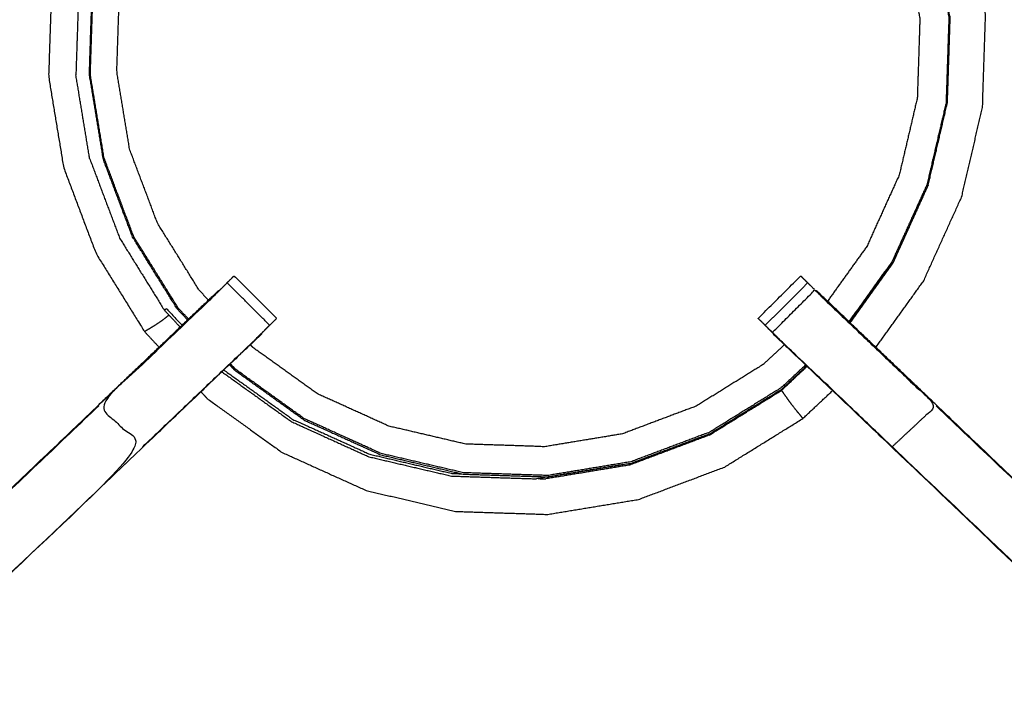
# Model space of a CAD drawing. Units: millimetres. Extents: x -4 to 184, y 0 to 194.
# Drawn here: x 11 to 21, y 168 to 175 of the extents above; entities that cross this region are included whole.
import ezdxf

# ---------------------------------------------------------------- set-up
doc = ezdxf.new("R2010")
doc.units = ezdxf.units.MM
doc.header["$MEASUREMENT"] = 0
doc.layers.add('PROIEZIONI 2D$Visible$Curves', color=7, linetype='Continuous', true_color=0x000000)
doc.layers.add('PROIEZIONI 2D$Visible$SceneSilhouetteCurves', color=7, linetype='Continuous', lineweight=50, true_color=0x000000)

msp = doc.modelspace()

# ---------------------------------------------------------------- linework, layer by layer
at = {"layer": 'PROIEZIONI 2D$Visible$Curves', "color": 18, "true_color": 0x000000}
msp.add_open_spline([(13.102, 130.923), (6.651, 130.923), (0.2, 130.923), (0.156, 130.929), (0.112, 130.935), (0.081, 130.954), (0.05, 130.973), (0.031, 131.004), (0.012, 131.035), (0.006, 131.079), (0, 131.123), (0, 160.884), (0, 190.646), (0.006, 190.69), (0.012, 190.733), (0.031, 190.765), (0.05, 190.796), (0.081, 190.815), (0.112, 190.833), (0.156, 190.84), (0.2, 190.846), (14.556, 190.846), (28.912, 190.846), (30.537, 190.846), (32.161, 190.846), (44.967, 190.846), (57.773, 190.846), (59.419, 190.846), (61.065, 190.846)], degree=2, knots=[30.55066, 30.55066, 30.55066, 31, 31, 32, 32, 33, 33, 34, 34, 35, 35, 36, 36, 37, 37, 38, 38, 39, 39, 40, 40, 41, 41, 42, 42, 43, 43, 44, 44, 44], dxfattribs=at)
at = {"layer": 'PROIEZIONI 2D$Visible$Curves', "color": 18, "lineweight": -3, "true_color": 0x000000}
for points, knots in [([(61.065, 188.903), (61.065, 188.903), (61.065, 188.903), (59.419, 188.903), (57.773, 188.903), (44.967, 188.903), (32.161, 188.903), (30.537, 188.903), (28.912, 188.903), (15.206, 188.903), (1.5, 188.903), (1.5, 160.663), (1.5, 132.423), (15.206, 132.423), (28.912, 132.423), (30.537, 132.423), (32.161, 132.423), (44.967, 132.423), (57.773, 132.423), (59.419, 132.423), (61.065, 132.423), (74.771, 132.423), (88.477, 132.423), (88.477, 160.663), (88.477, 188.903), (74.771, 188.903), (61.065, 188.903)], [-5.005398, -5.005398, -5.005398, -5, -5, -4, -4, -3, -3, -2, -2, -1, -1, 0, 0, 1, 1, 2, 2, 3, 3, 4, 4, 5, 5, 6, 6, 7, 7, 7]), ([(12.289, 178.005), (12.182, 177.871), (12.074, 177.737), (11.911, 177.466), (11.748, 177.194), (11.593, 176.803), (11.437, 176.412), (11.333, 175.947), (11.229, 175.483), (11.213, 175), (11.197, 174.516), (11.276, 174.038), (11.355, 173.561), (11.525, 173.108), (11.696, 172.655), (11.951, 172.244), (12.206, 171.833), (12.283, 171.751), (12.36, 171.668)], [-21.863398, -21.863398, -21.863398, -21, -21, -20, -20, -19, -19, -18, -18, -17, -17, -16, -16, -15, -15, -14, -14, -13.767525, -13.767525, -13.767525]), ([(19.897, 171.667), (20.149, 172.017), (20.4, 172.368), (20.599, 172.808), (20.799, 173.249), (20.909, 173.72), (21.019, 174.192), (21.035, 174.675), (21.051, 175.159), (20.972, 175.637), (20.894, 176.114), (20.723, 176.567), (20.553, 177.02), (20.298, 177.431), (20.042, 177.842), (19.984, 177.904), (19.926, 177.966)], [-4.890189, -4.890189, -4.890189, -4, -4, -3, -3, -2, -2, -1, -1, 0, 0, 1, 1, 2, 2, 2.17528, 2.17528, 2.17528]), ([(12.669, 171.965), (12.615, 172.023), (12.56, 172.081), (12.326, 172.458), (12.092, 172.834), (11.936, 173.249), (11.78, 173.664), (11.708, 174.102), (11.636, 174.539), (11.651, 174.983), (11.665, 175.426), (11.76, 175.851), (11.856, 176.277), (12, 176.636), (12.143, 176.995), (12.301, 177.251), (12.459, 177.508), (12.536, 177.601), (12.613, 177.694)], [12.820554, 12.820554, 12.820554, 13, 13, 14, 14, 15, 15, 16, 16, 17, 17, 18, 18, 19, 19, 20, 20, 20.497326, 20.497326, 20.497326]), ([(19.641, 177.693), (19.691, 177.64), (19.74, 177.587), (19.974, 177.211), (20.208, 176.834), (20.364, 176.419), (20.521, 176.004), (20.593, 175.566), (20.665, 175.129), (20.65, 174.686), (20.636, 174.242), (20.535, 173.811), (20.434, 173.379), (20.251, 172.975), (20.068, 172.571), (19.841, 172.255), (19.614, 171.939)], [-3.163012, -3.163012, -3.163012, -3, -3, -2, -2, -1, -1, 0, 0, 1, 1, 2, 2, 3, 3, 3.877727, 3.877727, 3.877727]), ([(12.879, 172.165), (12.829, 172.217), (12.78, 172.27), (12.561, 172.623), (12.342, 172.975), (12.196, 173.363), (12.049, 173.752), (11.982, 174.161), (11.915, 174.57), (11.928, 174.985), (11.942, 175.399), (12.031, 175.797), (12.12, 176.195), (12.255, 176.531), (12.389, 176.867), (12.537, 177.107), (12.684, 177.347), (12.749, 177.425), (12.813, 177.503)], [24.82525, 24.82525, 24.82525, 25, 25, 26, 26, 27, 27, 28, 28, 29, 29, 30, 30, 31, 31, 32, 32, 32.445271, 32.445271, 32.445271]), ([(19.43, 177.491), (19.463, 177.456), (19.496, 177.421), (19.715, 177.069), (19.933, 176.716), (20.079, 176.328), (20.226, 175.94), (20.293, 175.531), (20.36, 175.121), (20.347, 174.707), (20.333, 174.292), (20.239, 173.888), (20.144, 173.484), (19.973, 173.107), (19.802, 172.729), (19.595, 172.441), (19.389, 172.153)], [8.884383, 8.884383, 8.884383, 9, 9, 10, 10, 11, 11, 12, 12, 13, 13, 14, 14, 15, 15, 15.854045, 15.854045, 15.854045]), ([(12.132, 177.001), (11.987, 176.641), (11.843, 176.28), (11.748, 175.854), (11.652, 175.427), (11.637, 174.983), (11.623, 174.538), (11.695, 174.099), (11.767, 173.66)], [0, 0, 0, 1, 1, 2, 2, 3, 3, 4, 4, 4]), ([(19.624, 171.927), (19.852, 172.245), (20.08, 172.563), (20.264, 172.969), (20.448, 173.374), (20.549, 173.807), (20.65, 174.24), (20.665, 174.685), (20.679, 175.129), (20.607, 175.568), (20.535, 176.007), (20.378, 176.423), (20.221, 176.839)], [7.11994, 7.11994, 7.11994, 8, 8, 9, 9, 10, 10, 11, 11, 12, 12, 13, 13, 13]), ([(15.815, 160.807), (15.753, 160.81), (15.69, 160.812), (11.13, 160.812), (6.57, 160.812), (6.506, 160.81), (6.442, 160.807), (6.128, 160.807), (5.814, 160.807), (5.75, 160.81), (5.687, 160.812), (3.819, 160.807), (1.952, 160.802), (1.951, 164.126), (1.949, 167.449), (1.951, 167.79), (1.952, 168.13), (1.952, 171.247), (1.952, 174.364), (1.949, 174.427), (1.946, 174.49), (1.947, 174.801), (1.949, 175.112)], [14.001115, 14.001115, 14.001115, 15, 15, 16, 16, 17, 17, 18, 18, 19, 19, 20, 20, 21, 21, 22, 22, 23, 23, 24, 24, 25, 25, 25]), ([(30.317, 175.112), (30.314, 174.905), (30.312, 174.697), (30.311, 174.594), (30.309, 174.49), (30.307, 174.427), (30.304, 174.364), (30.304, 171.247), (30.304, 168.13), (30.305, 167.79), (30.306, 167.449), (30.305, 164.126), (30.304, 160.802), (28.436, 160.807), (26.569, 160.812), (26.505, 160.81), (26.441, 160.807), (26.127, 160.807), (25.813, 160.807), (25.75, 160.81), (25.686, 160.812), (21.126, 160.812), (16.566, 160.812), (16.503, 160.809), (16.439, 160.805), (16.439, 160.797), (16.438, 160.789), (16.502, 160.801), (16.566, 160.812), (16.566, 160.812), (16.566, 160.812)], [-1, -1, -1, -0.333032, -0.333032, 0, 0, 1, 1, 2, 2, 3, 3, 4, 4, 5, 5, 6, 6, 7, 7, 8, 8, 9, 9, 10, 10, 11, 11, 12, 12, 12.000004, 12.000004, 12.000004]), ([(12.66, 171.954), (12.605, 172.013), (12.55, 172.072), (12.315, 172.45), (12.081, 172.828)], [-0.180886, -0.180886, -0.180886, 0, 0, 1, 1, 1]), ([(13.075, 172.347), (13.101, 172.373), (13.126, 172.398), (13.137, 172.409), (13.148, 172.42), (13.372, 172.197), (13.595, 171.974)], [80, 80, 80, 81, 81, 82, 82, 83, 83, 83]), ([(18.661, 171.973), (18.661, 171.973), (18.661, 171.974), (18.884, 172.197), (19.107, 172.42), (19.118, 172.409), (19.129, 172.398), (19.155, 172.373), (19.18, 172.348)], [128.970866, 128.970866, 128.970866, 129, 129, 130, 130, 131, 131, 131.99255, 131.99255, 131.99255]), ([(13.075, 172.347), (13.037, 172.309), (12.999, 172.271), (12.955, 172.227), (12.91, 172.182), (12.318, 171.617), (11.725, 171.053), (11.956, 170.837), (12.187, 170.622), (9.539, 168.099), (6.892, 165.575)], [4.006526, 4.006526, 4.006526, 5, 5, 6, 6, 7, 7, 8, 8, 9, 9, 9]), ([(12.187, 170.622), (12.771, 171.179), (13.355, 171.735), (13.4, 171.78), (13.446, 171.825), (13.484, 171.862), (13.522, 171.9), (13.298, 172.124), (13.075, 172.347)], [0, 0, 0, 1, 1, 2, 2, 3, 3, 4, 4, 4]), ([(18.734, 171.9), (18.772, 171.862), (18.81, 171.825), (19.033, 172.048), (19.256, 172.271), (19.219, 172.309), (19.181, 172.347)], [0.00144, 0.00144, 0.00144, 1, 1, 2, 2, 2.996755, 2.996755, 2.996755]), ([(5.807, 161.279), (5.807, 161.634), (5.807, 161.99), (5.807, 162.233), (5.807, 162.477), (5.807, 162.721), (5.807, 162.965), (5.807, 163.119), (5.807, 163.273), (5.807, 163.783), (5.807, 164.293), (5.814, 164.405), (5.822, 164.517), (5.833, 164.685), (5.844, 164.853), (5.869, 164.949), (5.894, 165.044), (5.919, 165.139), (5.944, 165.234), (6.021, 165.402), (6.097, 165.57), (6.187, 165.702), (6.277, 165.835), (6.352, 165.922), (6.427, 166.01), (9.073, 168.533), (11.719, 171.057), (12.333, 171.642), (12.946, 172.228), (12.965, 172.245), (12.983, 172.262)], [65.000196, 65.000196, 65.000196, 66, 66, 67, 67, 68, 68, 69, 69, 70, 70, 71, 71, 72, 72, 73, 73, 74, 74, 75, 75, 76, 76, 77, 77, 78, 78, 79, 79, 79.285327, 79.285327, 79.285327]), ([(12.983, 172.262), (12.982, 172.262), (12.981, 172.262), (12.349, 171.66), (11.718, 171.057)], [166.72773, 166.72773, 166.72773, 167, 167, 167.96733, 167.96733, 167.96733]), ([(19.256, 172.271), (19.301, 172.227), (19.346, 172.182), (19.938, 171.617), (20.53, 171.053), (20.3, 170.837), (20.069, 170.622)], [0, 0, 0, 1, 1, 2, 2, 3, 3, 3]), ([(19.625, 171.928), (19.45, 172.095), (19.275, 172.262), (19.274, 172.262), (19.272, 172.262)], [42.7319329, 42.7319329, 42.7319329, 43, 43, 43.2753817, 43.2753817, 43.2753817]), ([(19.272, 172.262), (19.291, 172.245), (19.309, 172.228), (19.923, 171.642), (20.537, 171.057), (23.183, 168.533), (25.829, 166.01), (25.904, 165.922), (25.978, 165.835), (26.068, 165.703), (26.159, 165.57), (26.235, 165.402), (26.311, 165.234), (26.336, 165.139), (26.361, 165.044), (26.387, 164.949), (26.412, 164.853), (26.423, 164.685), (26.434, 164.517), (26.441, 164.405), (26.448, 164.293), (26.448, 163.783), (26.448, 163.273), (26.448, 163.119), (26.448, 162.965), (26.448, 162.721), (26.448, 162.477), (26.448, 162.233), (26.448, 161.99), (26.448, 161.634), (26.448, 161.278)], [132.714402, 132.714402, 132.714402, 133, 133, 134, 134, 135, 135, 136, 136, 137, 137, 138, 138, 139, 139, 140, 140, 141, 141, 142, 142, 143, 143, 144, 144, 145, 145, 146, 146, 147, 147, 147]), ([(12.462, 172.008), (12.459, 172.005), (12.455, 172.001), (12.424, 171.976), (12.393, 171.951), (12.353, 171.924), (12.312, 171.897), (12.277, 171.876), (12.243, 171.855), (12.227, 171.845), (12.211, 171.836), (12.209, 171.834), (12.206, 171.833)], [1.812568, 1.812568, 1.812568, 2, 2, 3, 3, 4, 4, 5, 5, 6, 6, 7, 7, 7]), ([(12.415, 172.058), (12.426, 172.067), (12.437, 172.075), (12.519, 171.988), (12.601, 171.9)], [0, 0, 0, 1, 1, 1.2707, 1.2707, 1.2707]), ([(13.522, 171.9), (13.522, 171.9), (13.522, 171.9), (13.46, 171.836), (13.399, 171.772), (12.794, 171.195), (12.189, 170.618), (9.543, 168.094), (6.897, 165.571), (6.843, 165.508), (6.788, 165.445), (6.724, 165.35), (6.659, 165.254), (6.605, 165.136), (6.552, 165.018), (6.534, 164.952), (6.516, 164.885), (6.498, 164.818), (6.481, 164.751), (6.471, 164.607), (6.462, 164.463), (6.455, 164.368), (6.449, 164.273), (6.449, 163.773), (6.449, 163.273), (6.449, 163.119), (6.449, 162.965), (6.449, 162.721), (6.449, 162.477), (6.449, 162.233), (6.449, 161.99), (6.449, 161.634), (6.449, 161.278)], [84.999132, 84.999132, 84.999132, 85, 85, 86, 86, 87, 87, 88, 88, 89, 89, 90, 90, 91, 91, 92, 92, 93, 93, 94, 94, 95, 95, 96, 96, 97, 97, 98, 98, 99, 99, 99.999982, 99.999982, 99.999982]), ([(13.522, 171.9), (13.559, 171.936), (13.595, 171.972), (13.595, 171.972), (13.594, 171.973)], [163.5414479, 163.5414479, 163.5414479, 164, 164, 164.0022384, 164.0022384, 164.0022384]), ([(18.661, 171.973), (18.661, 171.972), (18.66, 171.972), (18.697, 171.936), (18.733, 171.9)], [45.997873, 45.997873, 45.997873, 46, 46, 46.4554158, 46.4554158, 46.4554158]), ([(25.806, 161.278), (25.806, 161.634), (25.806, 161.99), (25.806, 162.233), (25.806, 162.477), (25.806, 162.721), (25.806, 162.965), (25.806, 163.119), (25.806, 163.273), (25.806, 163.773), (25.806, 164.273), (25.8, 164.368), (25.794, 164.463), (25.784, 164.607), (25.775, 164.751), (25.757, 164.818), (25.739, 164.885), (25.722, 164.952), (25.704, 165.018), (25.65, 165.136), (25.597, 165.254), (25.532, 165.35), (25.467, 165.445), (25.413, 165.508), (25.359, 165.571), (22.713, 168.094), (20.066, 170.618), (19.461, 171.195), (18.856, 171.772), (18.795, 171.836), (18.734, 171.9)], [112, 112, 112, 113, 113, 114, 114, 115, 115, 116, 116, 117, 117, 118, 118, 119, 119, 120, 120, 121, 121, 122, 122, 123, 123, 124, 124, 125, 125, 126, 126, 126.999083, 126.999083, 126.999083]), ([(13.4, 171.772), (13.418, 171.789), (13.436, 171.806), (13.436, 171.808), (13.436, 171.81)], [161.9720239, 161.9720239, 161.9720239, 162, 162, 162.4714937, 162.4714937, 162.4714937]), ([(25.359, 165.571), (25.361, 165.573), (25.363, 165.575), (22.716, 168.099), (20.069, 170.622), (19.485, 171.179), (18.901, 171.735), (18.855, 171.78), (18.81, 171.825)], [0, 0, 0, 1, 1, 2, 2, 3, 3, 4, 4, 4]), ([(18.82, 171.81), (18.82, 171.808), (18.82, 171.806), (18.838, 171.789), (18.856, 171.771)], [47.5404318, 47.5404318, 47.5404318, 48, 48, 48.0283056, 48.0283056, 48.0283056]), ([(18.936, 171.696), (18.824, 171.592), (18.713, 171.488), (18.361, 171.269), (18.008, 171.05), (17.62, 170.904), (17.232, 170.758), (16.822, 170.69), (16.413, 170.623), (15.999, 170.637), (15.584, 170.65), (15.18, 170.745), (14.776, 170.839), (14.398, 171.01), (14.021, 171.181), (13.684, 171.423), (13.347, 171.665), (13.333, 171.68), (13.319, 171.695)], [16.632102, 16.632102, 16.632102, 17, 17, 18, 18, 19, 19, 20, 20, 21, 21, 22, 22, 23, 23, 24, 24, 24.049249, 24.049249, 24.049249]), ([(19.159, 171.483), (19.031, 171.364), (18.903, 171.244), (18.527, 171.01), (18.15, 170.776), (17.735, 170.62), (17.32, 170.464), (16.883, 170.392), (16.445, 170.32), (16.002, 170.334), (15.559, 170.349), (15.127, 170.45), (14.695, 170.551), (14.291, 170.734), (13.887, 170.917), (13.527, 171.175), (13.167, 171.434), (13.138, 171.464), (13.109, 171.495)], [4.605529, 4.605529, 4.605529, 5, 5, 6, 6, 7, 7, 8, 8, 9, 9, 10, 10, 11, 11, 12, 12, 12.094825, 12.094825, 12.094825]), ([(13.041, 171.43), (13.043, 171.429), (13.044, 171.427), (13.405, 171.169), (13.765, 170.91), (14.17, 170.727), (14.574, 170.544), (15.006, 170.443), (15.439, 170.341), (15.49, 170.34), (15.542, 170.338)], [1.995598, 1.995598, 1.995598, 2, 2, 3, 3, 4, 4, 5, 5, 5.116796, 5.116796, 5.116796]), ([(13.881, 170.904), (14.286, 170.721), (14.691, 170.537), (15.124, 170.436), (15.557, 170.334), (16.002, 170.32), (16.446, 170.305), (16.885, 170.378), (17.324, 170.45), (17.741, 170.606), (18.157, 170.763), (18.535, 170.998), (18.913, 171.232), (19.041, 171.353), (19.17, 171.473)], [0, 0, 0, 1, 1, 2, 2, 3, 3, 4, 4, 5, 5, 6, 6, 6.395733, 6.395733, 6.395733]), ([(12.8, 171.199), (12.834, 171.163), (12.868, 171.126), (13.261, 170.844), (13.654, 170.562), (14.095, 170.362), (14.536, 170.163), (15.007, 170.052), (15.478, 169.942), (15.962, 169.926), (16.446, 169.911), (16.923, 169.989), (17.401, 170.068), (17.854, 170.238), (18.307, 170.409), (18.718, 170.664), (19.129, 170.919), (19.286, 171.066), (19.442, 171.213)], [-13.10331, -13.10331, -13.10331, -13, -13, -12, -12, -11, -11, -10, -10, -9, -9, -8, -8, -7, -7, -6, -6, -5.556315, -5.556315, -5.556315]), ([(18.904, 171.215), (18.913, 171.203), (18.922, 171.19), (18.938, 171.167), (18.955, 171.144), (18.978, 171.111), (19.002, 171.079), (19.03, 171.043), (19.058, 171.007), (19.082, 170.978), (19.105, 170.95), (19.115, 170.937), (19.126, 170.924), (19.127, 170.922), (19.129, 170.919)], [0, 0, 0, 1, 1, 2, 2, 3, 3, 4, 4, 5, 5, 6, 6, 7, 7, 7]), ([(11.725, 171.053), (9.078, 168.529), (6.431, 166.005), (6.662, 165.79), (6.892, 165.575)], [0, 0, 0, 1, 1, 2, 2, 2]), ([(25.829, 166.01), (25.826, 166.007), (25.824, 166.005), (23.177, 168.529), (20.53, 171.053)], [0, 0, 0, 1, 1, 2, 2, 2])]:
    msp.add_open_spline(points, degree=2, knots=knots, dxfattribs=at)
for points in [[(11.514, 175.427), (11.499, 174.981), (11.484, 174.534)], [(11.629, 173.653), (11.557, 174.094), (11.484, 174.534)], [(11.629, 173.653), (11.787, 173.235), (11.944, 172.817)], [(12.081, 172.828), (11.924, 173.244), (11.768, 173.66)], [(20.077, 172.552), (20.261, 172.959), (20.445, 173.366)], [(20.447, 173.372), (20.446, 173.369), (20.445, 173.366)], [(11.944, 172.817), (12.18, 172.438), (12.415, 172.058)], [(19.627, 171.925), (19.852, 172.239), (20.077, 172.552)], [(19.18, 172.347), (19.143, 172.383), (19.107, 172.419)], [(19.18, 172.347), (18.957, 172.123), (18.734, 171.9)], [(12.946, 172.228), (12.928, 172.205), (12.91, 172.182)], [(12.415, 172.058), (12.499, 171.969), (12.582, 171.88)], [(19.627, 171.926), (19.626, 171.927), (19.625, 171.928)], [(19.897, 171.668), (19.762, 171.797), (19.627, 171.926)], [(19.898, 171.668), (19.898, 171.668), (19.897, 171.668)], [(20.538, 171.057), (20.218, 171.363), (19.898, 171.668)], [(13.158, 171.423), (13.129, 171.454), (13.099, 171.486)], [(13.022, 171.411), (13.024, 171.409), (13.026, 171.406)], [(13.026, 171.406), (13.389, 171.146), (13.752, 170.886)], [(13.881, 170.904), (13.52, 171.164), (13.158, 171.423)], [(18.904, 171.215), (19.039, 171.342), (19.174, 171.469)], [(18.145, 170.744), (18.525, 170.98), (18.904, 171.215)], [(11.675, 171.017), (11.675, 171.016), (11.675, 171.015)], [(13.752, 170.886), (14.158, 170.701), (14.565, 170.517)], [(13.881, 170.904), (13.881, 170.904), (13.881, 170.904)], [(18.145, 170.744), (17.727, 170.587), (17.309, 170.43)], [(14.565, 170.517), (15, 170.415), (15.435, 170.314)], [(17.209, 170.43), (16.769, 170.357), (16.328, 170.285)], [(17.309, 170.43), (16.869, 170.357), (16.428, 170.285)], [(17.209, 170.43), (17.212, 170.431), (17.215, 170.432)], [(15.435, 170.314), (15.881, 170.299), (16.328, 170.285)], [(16.345, 170.287), (16.386, 170.286), (16.428, 170.285)]]:
    msp.add_open_spline(points, degree=2, dxfattribs=at)
at = {"layer": 'PROIEZIONI 2D$Visible$SceneSilhouetteCurves', "color": 18, "true_color": 0x000000}
msp.add_open_spline([(13.102, 130.923), (6.651, 130.923), (0.2, 130.923), (0.156, 130.929), (0.112, 130.935), (0.081, 130.954), (0.05, 130.973), (0.031, 131.004), (0.012, 131.035), (0.006, 131.079), (0, 131.123), (0, 160.884), (0, 190.646), (0.006, 190.69), (0.012, 190.733), (0.031, 190.765), (0.05, 190.796), (0.081, 190.815), (0.112, 190.833), (0.156, 190.84), (0.2, 190.846), (14.556, 190.846), (28.912, 190.846), (30.537, 190.846), (32.161, 190.846), (44.967, 190.846), (57.773, 190.846), (59.419, 190.846), (61.065, 190.846)], degree=2, knots=[30.55066, 30.55066, 30.55066, 31, 31, 32, 32, 33, 33, 34, 34, 35, 35, 36, 36, 37, 37, 38, 38, 39, 39, 40, 40, 41, 41, 42, 42, 43, 43, 44, 44, 44], dxfattribs=at)

doc.saveas('drawing.dxf')
